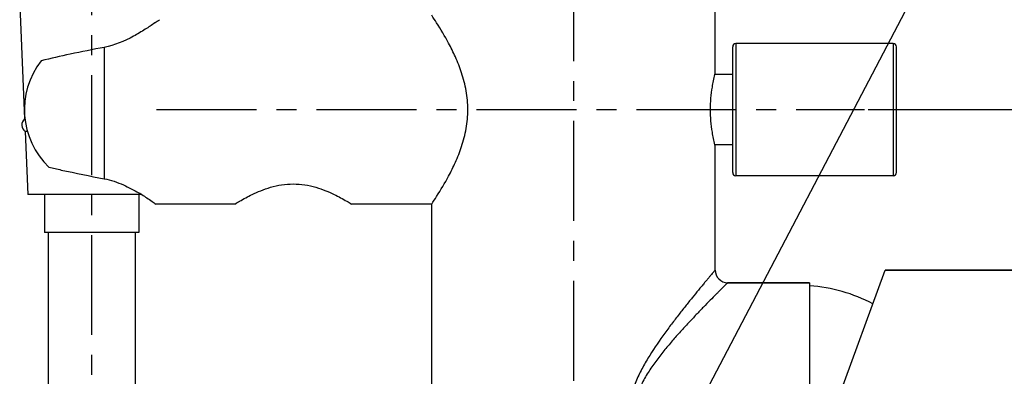
# Model space of a CAD drawing. Units: millimetres. Extents: x -1235 to 2580, y 844 to 2323.
# Drawn here: x -1232 to -1076, y 1688 to 1745 of the extents above; entities that cross this region are included whole.
import ezdxf

# ---------------------------------------------------------------- set-up
doc = ezdxf.new("R2010")
doc.units = ezdxf.units.MM
doc.linetypes.add('CENTER', pattern=[50.8, 31.75, -6.35, 6.35, -6.35])
doc.layers.add('02___PRT_ALL_AXES', color=7, linetype='Continuous')
doc.styles.get("Standard").update_dxf_attribs({"font": 'arial.ttf'})
doc.dimstyles.new('ISO-25', dxfattribs={"dimtxt": 15, "dimasz": 15, "dimexe": 1.25, "dimexo": 0.625, "dimgap": 2, "dimtad": 1, "dimdsep": 46, "dimtxsty": 'Standard', "dimcen": 2.5, "dimclrd": 256, "dimclre": 256, "dimclrt": 256, "dimadec": 0, "dimazin": 0, "dimtfac": 1, "dimtmove": 0, "dimatfit": 3, "dimfxl": 0, "dimarcsym": 0})

# ---------------------------------------------------------------- blocks, each defined once
blk = doc.blocks.new('*D64')
at = {"lineweight": -2}
for p, q in [((-1097.73, 1730.43), (-998.65, 1730.43)), ((-999.9, 1715.43), (-999.9, 912.73)), ((-1120.43, 897.73), (-998.65, 897.73))]:
    blk.add_line(p, q, dxfattribs=at)
for points in [[(-1002.4, 1715.43), (-997.4, 1715.43), (-999.9, 1730.43)], [(-1002.4, 912.73), (-997.4, 912.73), (-999.9, 897.73)]]:
    blk.add_solid(points)
at = {"layer": 'DEFPOINTS', "color": 0}
for p in [(-1098.36, 1730.43), (-1121.05, 897.73), (-999.9, 897.73)]:
    blk.add_point(p, dxfattribs=at)
at = {"insert": (-1009.56, 1314.08), "char_height": 15, "attachment_point": 5, "rotation": 90}
blk.add_mtext('825', dxfattribs=at)

msp = doc.modelspace()

# ---------------------------------------------------------------- linework, layer by layer
at = {"color": 0, "linetype": 'CENTER', "ltscale": 0.5}
for p, q in [((-1221.056, 1212.015), (-1221.056, 1941.676)), ((-1144.556, 1779.426), (-1144.556, 889.875)), ((-1210.762, 1730.426), (-1098.356, 1730.426))]:
    msp.add_line(p, q, dxfattribs=at)
at = {"color": 0}
msp.add_line((-1138.04, 1657.946), (-1076.491, 1775.45), dxfattribs=at)
at = {"color": 0, "linetype": 'Continuous'}
for p, q in [((-1119.256, 1720.426), (-1119.256, 1740.426)), ((-1118.756, 1740.926), (-1118.756, 1719.926)), ((-1093.756, 1740.926), (-1093.756, 1719.926)), ((-1093.256, 1720.426), (-1093.256, 1740.426)), ((-1122.087, 1736.002), (-1122.076, 1736.046)), ((-1122.076, 1736.046), (-1122.056, 1736.126)), ((-1122.076, 1724.807), (-1122.087, 1724.851)), ((-1122.056, 1724.726), (-1122.076, 1724.807)), ((-1103.256, 1682.426), (-1095.067, 1704.926)), ((-1095.067, 1704.926), (-1074.756, 1704.926)), ((-1107.056, 1702.926), (-1120.056, 1702.926)), ((-1107.056, 1702.926), (-1107.056, 1661.926))]:
    msp.add_line(p, q, dxfattribs=at)
for centre, radius, start, end in [((-1118.756, 1740.426), 0.5, 90, 180), ((-1093.756, 1740.426), 0.5, 0, 90), ((-1219.056, 1730.426), 12.689, 142.26465, 226.15802), ((-1118.756, 1720.426), 0.5, 180, 270), ((-1093.756, 1720.426), 0.5, 270, 0), ((-1120.056, 1704.926), 2, 179.99949, 270.00049)]:
    msp.add_arc(centre, radius, start, end, dxfattribs=at)
for points, start_tangent, end_tangent in [([(-1219.056, 1740.327), (-1224.47, 1739.236), (-1229.091, 1738.192)], (-0.9822476, -0.1875889), (-0.9723821, -0.2333946)), ([(-1122.087, 1724.851), (-1122.496, 1726.835), (-1122.79, 1730.426), (-1122.496, 1734.017), (-1122.087, 1736.002)], (-0.2408092, 0.9705725), (0.2408061, 0.9705733)), ([(-1227.845, 1721.275), (-1225.89, 1720.833), (-1219.056, 1719.434)], (0.9741645, -0.2258395), (0.9822476, -0.1875889)), ([(-1122.056, 1704.926), (-1122.064, 1704.918), (-1122.073, 1704.906), (-1122.086, 1704.891), (-1122.123, 1704.847), (-1122.175, 1704.786), (-1122.241, 1704.707), (-1122.321, 1704.612), (-1122.522, 1704.373), (-1122.776, 1704.071), (-1123.077, 1703.71), (-1123.424, 1703.295), (-1123.811, 1702.829), (-1124.235, 1702.317), (-1124.692, 1701.762), (-1125.689, 1700.538), (-1126.777, 1699.184), (-1127.929, 1697.717), (-1129.123, 1696.152), (-1130.338, 1694.497), (-1132.72, 1690.917), (-1133.81, 1688.978), (-1134.744, 1686.917), (-1135.406, 1684.723), (-1135.589, 1683.583), (-1135.651, 1682.427), (-1135.589, 1681.27), (-1135.406, 1680.13), (-1134.744, 1677.936), (-1133.81, 1675.875), (-1132.72, 1673.936), (-1130.338, 1670.356), (-1129.123, 1668.701), (-1127.929, 1667.136), (-1126.777, 1665.669), (-1125.689, 1664.314), (-1124.692, 1663.091), (-1124.235, 1662.536), (-1123.811, 1662.024), (-1123.424, 1661.558), (-1123.077, 1661.143), (-1122.776, 1660.782), (-1122.522, 1660.48), (-1122.415, 1660.352), (-1122.321, 1660.241), (-1122.241, 1660.145), (-1122.175, 1660.067), (-1122.123, 1660.006), (-1122.086, 1659.962), (-1122.073, 1659.946), (-1122.064, 1659.935), (-1122.056, 1659.926)], (-0.2774902, -0.9607285), (0.2671557, -0.9636534)), ([(-1120.056, 1702.926), (-1120.064, 1702.919), (-1120.087, 1702.895), (-1120.126, 1702.857), (-1120.18, 1702.803), (-1120.25, 1702.734), (-1120.334, 1702.651), (-1120.545, 1702.44), (-1120.812, 1702.175), (-1121.129, 1701.857), (-1121.494, 1701.491), (-1121.903, 1701.08), (-1122.834, 1700.137), (-1123.892, 1699.053), (-1125.048, 1697.849), (-1126.279, 1696.543), (-1127.561, 1695.144), (-1128.872, 1693.659), (-1130.188, 1692.087), (-1131.479, 1690.422), (-1132.698, 1688.647), (-1133.77, 1686.734), (-1134.558, 1684.652), (-1134.782, 1683.552), (-1134.859, 1682.426), (-1134.782, 1681.302), (-1134.557, 1680.201), (-1133.77, 1678.119), (-1132.698, 1676.206), (-1131.479, 1674.431), (-1130.188, 1672.766), (-1128.872, 1671.194), (-1127.561, 1669.709), (-1126.279, 1668.31), (-1125.048, 1667.003), (-1123.892, 1665.8), (-1122.834, 1664.716), (-1121.903, 1663.773), (-1121.494, 1663.362), (-1121.129, 1662.996), (-1120.812, 1662.678), (-1120.545, 1662.413), (-1120.334, 1662.202), (-1120.25, 1662.119), (-1120.18, 1662.05), (-1120.126, 1661.996), (-1120.087, 1661.958), (-1120.064, 1661.934), (-1120.056, 1661.926)], (-0.9120347, -0.4101131), (0.9125315, -0.4090064))]:
    msp.add_spline(points, degree=3, dxfattribs=dict(at, start_tangent=start_tangent, end_tangent=end_tangent))
at = {"layer": '02___PRT_ALL_AXES', "color": 0, "linetype": 'Continuous'}
for p, q in [((-1122.056, 1736.126), (-1122.056, 1774.426)), ((-1232.493, 1746.926), (-1231.722, 1728.951)), ((-1210.977, 1744.249), (-1211.036, 1744.208)), ((-1093.756, 1740.926), (-1118.756, 1740.926)), ((-1219.056, 1740.327), (-1219.056, 1719.434)), ((-1119.256, 1736.026), (-1122.081, 1736.026)), ((-1231.649, 1728.951), (-1231.722, 1728.951)), ((-1231.636, 1726.951), (-1231.206, 1716.926)), ((-1231.248, 1726.951), (-1231.636, 1726.951)), ((-1119.256, 1724.826), (-1122.081, 1724.826)), ((-1122.056, 1704.926), (-1122.056, 1724.726)), ((-1093.756, 1719.926), (-1118.756, 1719.926)), ((-1213.139, 1716.926), (-1231.206, 1716.926)), ((-1228.556, 1716.926), (-1228.556, 1710.926)), ((-1213.556, 1716.926), (-1213.556, 1710.926)), ((-1198.306, 1715.426), (-1210.856, 1715.426)), ((-1167.056, 1715.426), (-1179.806, 1715.426)), ((-1167.056, 913.226), (-1167.056, 1715.426)), ((-1213.556, 1710.926), (-1228.556, 1710.926)), ((-1227.956, 1710.926), (-1227.956, 1268.483)), ((-1214.156, 1710.926), (-1214.156, 1268.483)), ((-1074.756, 1704.926), (-1095.067, 1704.926)), ((-1120.056, 1702.926), (-1107.056, 1702.926))]:
    msp.add_line(p, q, dxfattribs=at)
for centre, radius, start, end in [((-1242.709, 1789.579), 55.333, 304.99313, 305.84239), ((-1230.866, 1727.986), 1.29, 131.56964, 233.34433), ((-1229.359, 1690.361), 31.13, 59.2301, 59.5462), ((-1229.883, 1689.481), 32.154, 58.57447, 59.22924), ((-1108.74, 1677.483), 25, 62.02627, 86.13703)]:
    msp.add_arc(centre, radius, start, end, dxfattribs=at)
for points, start_tangent, end_tangent in [([(-1167.056, 1715.426), (-1166.276, 1716.624), (-1164.382, 1719.852), (-1163.301, 1722.053), (-1162.314, 1724.587), (-1161.595, 1727.412), (-1161.327, 1730.426), (-1161.595, 1733.441), (-1162.314, 1736.266), (-1163.301, 1738.8), (-1164.382, 1741.001), (-1166.276, 1744.229), (-1167.056, 1745.426)], (0.5543601, 0.8322769), (-0.55436, 0.832277)), ([(-1211.036, 1744.208), (-1212.551, 1743.196), (-1214.414, 1742.093), (-1219.056, 1740.327)], (-0.8201587, -0.5721362), (-0.9822476, -0.1875889)), ([(-1219.056, 1719.434), (-1216.026, 1718.462), (-1213.58, 1717.196)], (0.9822476, -0.1875889), (0.8620432, -0.5068347)), ([(-1198.306, 1715.426), (-1197.574, 1715.867), (-1195.583, 1716.934), (-1194.218, 1717.539), (-1192.648, 1718.084), (-1190.906, 1718.474), (-1189.056, 1718.618), (-1187.206, 1718.474), (-1185.464, 1718.084), (-1183.894, 1717.539), (-1182.53, 1716.935), (-1180.538, 1715.867), (-1179.806, 1715.426)], (0.851315, 0.5246549), (0.8513142, -0.5246561)), ([(-1213.118, 1716.919), (-1211.459, 1715.845), (-1210.856, 1715.426)], (0.8533583, -0.5213248), (0.8178142, -0.5754824))]:
    msp.add_spline(points, degree=3, dxfattribs=dict(at, start_tangent=start_tangent, end_tangent=end_tangent))

# ---------------------------------------------------------------- dimensions: what is measured, and where the dimension line sits
at = {"color": 0}
dim = msp.add_linear_dim(base=(-999.9, 897.726), p1=(-1098.356, 1730.426), p2=(-1121.051, 897.726), angle=90, text='825', dimstyle='ISO-25', dxfattribs=at)
dim.commit()
dim.dimension.update_dxf_attribs({"geometry": '*D64', "text_midpoint": (-1009.559, 1314.076)})

doc.saveas('drawing.dxf')
